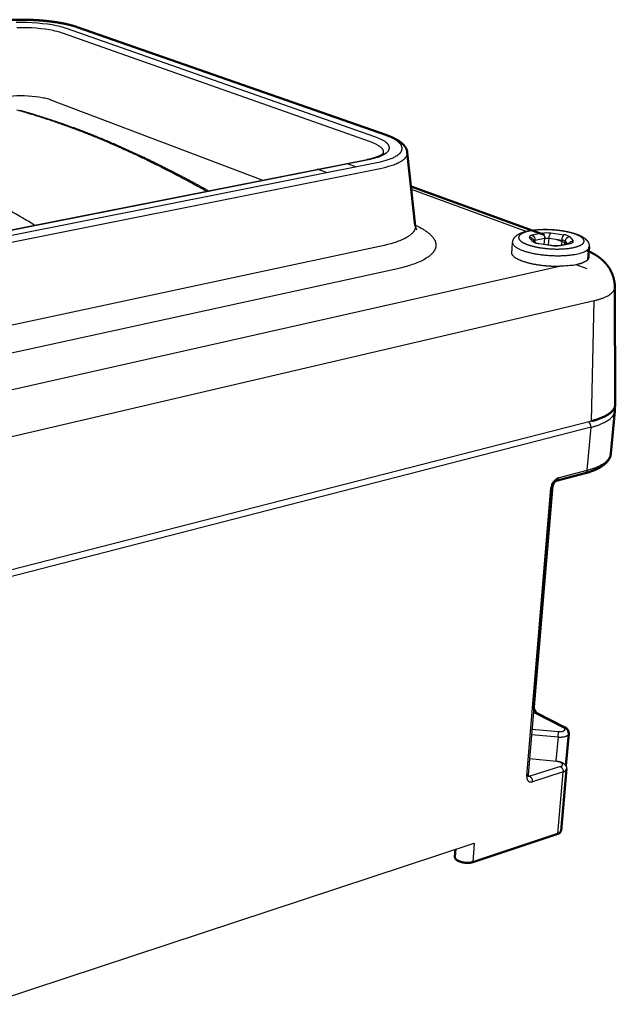
# Model space of a CAD drawing. Units: millimetres. Extents: x 391 to 949, y -1288 to -950.
# Drawn here: x 749 to 799, y -1054 to -972 of the extents above; entities that cross this region are included whole.
import ezdxf

# ---------------------------------------------------------------- set-up
doc = ezdxf.new("R2010")
doc.units = ezdxf.units.MM
doc.layers.add('Make2D$Visible$Curves', color=7, linetype='Continuous')
doc.layers.add('Make2D$Visible$Tangents', color=7, linetype='Continuous')
doc.layers.add('Make2D$Visible$SceneSilhouetteCurves', color=7, linetype='Continuous', lineweight=50)

msp = doc.modelspace()

# ---------------------------------------------------------------- linework, layer by layer
at = {"layer": 'Make2D$Visible$Curves'}
for p, q in [((754.049, -972.344), (779.742, -981.314)), ((781.519, -982.775), (782.181, -988.868)), ((781.827, -985.616), (792.9, -989.638)), ((796.653, -990.64), (796.567, -991.647)), ((798.786, -993.984), (798.827, -1003.712)), ((798.777, -1004.288), (798.456, -1007.827)), ((796.328, -1009.459), (793.911, -1010.102)), ((793.602, -1010.517), (792.052, -1028.902)), ((792.284, -1029.427), (794.622, -1030.631)), ((794.953, -1031.135), (794.715, -1033.818)), ((794.768, -1034.073), (794.31, -1039.225)), ((786.97, -1041.823), (794.034, -1039.47)), ((785.479, -1041.401), (785.528, -1040.764))]:
    msp.add_line(p, q, dxfattribs=at)
at = {"layer": 'Make2D$Visible$Curves', "lineweight": -3}
for p, q in [((779.534, -982.831), (779.499, -982.978)), ((779.54, -982.81), (779.537, -982.819)), ((741.434, -990.613), (778.167, -983.352)), ((776.501, -983.681), (777.256, -983.955)), ((771.051, -984.79), (770.995, -984.77)), ((774.781, -984.447), (774.029, -984.17)), ((790.209, -991.223), (790.284, -990.248)), ((791.968, -989.98), (791.967, -989.979)), ((791.968, -989.98), (792.222, -990.314)), ((792.491, -990.361), (793.575, -990.515)), ((793.884, -989.995), (794.926, -990.373)), ((794.167, -990.51), (794.99, -990.328)), ((794.99, -990.328), (795.047, -990.311)), ((796.497, -992.458), (795.574, -992.118)), ((796.622, -991.493), (796.621, -991.502)), ((737.674, -1008.962), (797.068, -995.104)), ((796.849, -1005.129), (797.068, -995.104)), ((796.849, -1005.129), (738.178, -1020.164)), ((793.588, -1010.602), (791.568, -1034.572)), ((791.683, -1033.21), (793.924, -1033.415)), ((791.582, -1034.695), (791.565, -1034.681)), ((746.4, -1053.662), (787.093, -1040.248))]:
    msp.add_line(p, q, dxfattribs=at)
for centre, radius, start, end in [((782.915, -988.816), 0.736, 184.16105, 213.56518), ((792.581, -989.416), 0.948, 245.50955, 264.5248), ((793.855, -988.699), 1.838, 261.23949, 279.76608), ((790.493, -991.097), 0.315, 145.61762, 175.84378), ((791.804, -1034.608), 0.239, 171.43193, 199.28167)]:
    msp.add_arc(centre, radius, start, end, dxfattribs=at)
at = {"layer": 'Make2D$Visible$Curves', "lineweight": -3, "extrusion": (0, 0, -1)}
for centre, radius, start, end in [((-796.314, -991.475), 0.309, 154.69392, 183.44458), ((-794.281, -985.063), 7.171, 259.23852, 270.81643)]:
    msp.add_arc(centre, radius, start, end, dxfattribs=at)
at = {"layer": 'Make2D$Visible$Curves', "extrusion": (0, 0, -1)}
for centre, radius, start, end in [((-797.757, -1004.196), 1.024, 169.32304, 185.13415), ((-794.423, -1031.122), 0.53, 112.07868, 181.35137)]:
    msp.add_arc(centre, radius, start, end, dxfattribs=at)
at = {"layer": 'Make2D$Visible$Curves'}
for centre, radius, start, end in [((794.196, -1010.639), 0.608, 118.03657, 176.43065), ((792.654, -1028.95), 0.604, 175.47611, 232.14416), ((793.973, -1039.124), 0.352, 279.91528, 343.15002)]:
    msp.add_arc(centre, radius, start, end, dxfattribs=at)
for points, weights, knots in [([(746.431, -971.934), (746.993, -971.843), (747.624, -971.78), (748.284, -971.748), (748.998, -971.714), (749.746, -971.716), (750.47, -971.754), (751.197, -971.792), (751.899, -971.867), (752.526, -971.973), (753.11, -972.071), (753.625, -972.196), (754.049, -972.344)], [365.572292944, 365.981849313, 366.270609824, 366.416591972, 366.574411094, 366.565066468, 366.388468898, 366.211592894, 365.867363911, 365.385806366, 364.938153616, 364.374995912, 363.735690384], [0, 0, 0, 0, 2.543486, 2.543486, 2.543486, 5.297507, 5.297507, 5.297507, 8.054656, 8.054656, 8.054656, 10.60921, 10.60921, 10.60921, 10.60921]), ([(779.742, -981.314), (780.005, -981.405), (780.242, -981.504), (780.665, -981.716), (780.851, -981.83), (781.008, -981.957), (781.138, -982.061), (781.251, -982.177), (781.433, -982.444), (781.5, -982.602), (781.519, -982.775)], [326.49957358, 326.176121889, 325.834075207, 325.122369448, 324.751107781, 324.379017199, 324.073230057, 323.757926583, 323.127455447, 322.811940328, 322.503252885], [0, 0, 0, 0, 1.283658, 1.283658, 2.577986, 2.577986, 2.577986, 3.641769, 3.641769, 4.796015, 4.796015, 4.796015, 4.796015]), ([(796.452, -990.933), (796.835, -991.09), (797.205, -991.288), (797.534, -991.543), (797.624, -991.613), (797.712, -991.688), (797.796, -991.767), (798.071, -992.025), (798.304, -992.329), (798.676, -993.08), (798.785, -993.523), (798.787, -993.982)], [324.591727683, 324.280062051, 323.95054589, 323.679930503, 323.605644362, 323.53419263, 323.465899093, 323.244188288, 323.063209035, 322.747287491, 322.62888566, 322.537794178], [0.31234, 0.31234, 0.31234, 0.31234, 1.864837, 1.864837, 1.864837, 2.282837, 2.282837, 2.282837, 3.639542, 3.639542, 5.187236, 5.187236, 5.187236, 5.187236]), ([(798.827, -1003.712), (798.827, -1003.723), (798.821, -1004.013), (798.454, -1004.561), (797.46, -1004.972), (796.849, -1005.129)], [326.723789607, 326.690691014, 325.831529568, 324.221671342, 323.022326019, 322.568897447], [1185.91322, 1185.91322, 1185.91322, 1185.91322, 1186.024963, 1188.818443, 1191.611923, 1191.611923, 1191.611923, 1191.611923]), ([(798.456, -1007.827), (798.439, -1008.022), (798.366, -1008.207), (798.132, -1008.551), (797.965, -1008.709), (797.766, -1008.848), (797.4, -1009.102), (796.913, -1009.304), (796.328, -1009.459)], [328.388756618, 328.018664289, 327.667418029, 326.9563682, 326.599149564, 326.269702756, 325.66896341, 325.136904084, 324.728900789], [0.000003, 0.000003, 0.000003, 0.000003, 1.343325, 1.343325, 2.757519, 2.757519, 2.757519, 5.347604, 5.347604, 5.347604, 5.347604])]:
    msp.add_rational_spline(points, weights, degree=3, knots=knots, dxfattribs=at)
at = {"layer": 'Make2D$Visible$Curves', "lineweight": -3}
for points, weights, knots in [([(749.26, -979.259), (749.727, -979.39), (750.197, -979.527), (750.668, -979.671), (751.856, -980.035), (753.056, -980.443), (754.269, -980.9), (756.117, -981.597), (757.99, -982.407), (759.885, -983.316), (760.925, -983.815), (761.971, -984.344), (763.023, -984.9), (763.686, -985.25), (764.352, -985.611), (765.019, -985.983)], [359.340611082, 358.568683641, 357.79944202, 357.032740438, 355.116084343, 353.21632678, 351.337962401, 348.512968337, 345.732278909, 342.997869797, 341.515601768, 340.046482559, 338.589358165, 337.678063316, 336.771667544, 335.87005238], [5.914934, 5.914934, 5.914934, 5.914934, 8.827613, 8.827613, 8.827613, 16.110566, 16.110566, 16.110566, 27.065565, 27.065565, 27.065565, 33.00205, 33.00205, 33.00205, 36.714638, 36.714638, 36.714638, 36.714638]), ([(778.167, -983.352), (778.617, -983.263), (778.991, -983.145), (779.23, -983.029), (779.358, -982.967), (779.447, -982.905), (779.532, -982.828), (779.54, -982.81), (779.54, -982.81)], [319.057252615, 319.397608225, 319.84451871, 320.369955329, 320.653004305, 320.956433382, 321.536806467, 321.769355131, 322.021117091], [0, 0, 0, 0, 1.980848, 1.980848, 1.980848, 3.007149, 3.007149, 3.807947, 3.807947, 3.807947, 3.807947]), ([(790.284, -990.248), (790.285, -990.235), (790.287, -990.221), (790.288, -990.208), (790.31, -990.051), (790.383, -989.916), (790.481, -989.807), (790.521, -989.761), (790.565, -989.721), (790.612, -989.684), (790.668, -989.64), (790.728, -989.601), (790.791, -989.566), (790.894, -989.509), (791.007, -989.461), (791.129, -989.419), (791.25, -989.378), (791.38, -989.343), (791.52, -989.312), (791.808, -989.249), (792.136, -989.208), (792.49, -989.189), (792.84, -989.169), (793.212, -989.171), (793.583, -989.195), (793.776, -989.207), (793.969, -989.224), (794.157, -989.248), (794.346, -989.271), (794.53, -989.299), (794.707, -989.333), (794.872, -989.364), (795.029, -989.399), (795.179, -989.438), (795.329, -989.478), (795.471, -989.521), (795.603, -989.569), (795.742, -989.619), (795.869, -989.673), (796.102, -989.792), (796.209, -989.858), (796.303, -989.933), (796.32, -989.947), (796.336, -989.961), (796.375, -989.996), (796.397, -990.017), (796.418, -990.038), (796.494, -990.117), (796.559, -990.207), (796.642, -990.411), (796.662, -990.518), (796.654, -990.63), (796.654, -990.633), (796.654, -990.636), (796.653, -990.64)], [322.827991244, 322.842135529, 322.856179445, 322.870157928, 323.033728448, 323.182432871, 323.345456764, 323.412747332, 323.481011612, 323.548684168, 323.628737452, 323.709477951, 323.787463115, 323.914408414, 324.037978766, 324.150849104, 324.261710644, 324.363052913, 324.451729356, 324.633804517, 324.76161622, 324.820179513, 324.878138896, 324.868187629, 324.789251916, 324.748262276, 324.688767545, 324.612206597, 324.535480334, 324.441712582, 324.332713592, 324.231669898, 324.117668751, 323.992901077, 323.867173083, 323.730931946, 323.586374329, 323.433853023, 323.272585037, 322.936419207, 322.759257873, 322.585478893, 322.553704523, 322.521907823, 322.446041882, 322.401900563, 322.358130088, 322.2004856, 322.045371016, 321.768473427, 321.649727303, 321.533297946, 321.529965768, 321.526637938, 321.523314574], [0, 0, 0, 0, 0.065328, 0.065328, 0.065328, 0.818067, 0.818067, 0.818067, 1.132587, 1.132587, 1.132587, 1.505462, 1.505462, 1.505462, 2.111995, 2.111995, 2.111995, 2.705934, 2.705934, 2.705934, 3.929818, 3.929818, 3.929818, 5.144141, 5.144141, 5.144141, 5.772481, 5.772481, 5.772481, 6.402049, 6.402049, 6.402049, 6.98542, 6.98542, 6.98542, 7.572917, 7.572917, 7.572917, 8.194147, 8.194147, 8.827092, 8.827092, 8.827092, 8.942623, 8.942623, 9.103579, 9.103579, 9.103579, 9.683108, 9.683108, 10.22025, 10.22025, 10.22025, 10.2357, 10.2357, 10.2357, 10.2357]), ([(790.178, -991.074), (790.164, -991.318), (790.469, -991.572), (791.035, -991.783), (791.62, -992.002), (792.434, -992.157), (793.296, -992.212), (793.596, -992.232), (793.892, -992.238), (794.178, -992.233)], [323.182815388, 322.375935352, 321.538605643, 320.845367176, 320.131366572, 319.628704576, 319.447961069, 319.385194991, 319.363035709, 319.380053976], [8.469991, 8.469991, 8.469991, 8.469991, 11.184907, 11.184907, 11.184907, 13.981133, 13.981133, 13.981133, 14.952167, 14.952167, 14.952167, 14.952167]), ([(796.621, -991.502), (796.608, -991.629), (796.508, -991.749), (796.328, -991.855), (796.157, -991.955), (795.917, -992.041), (795.62, -992.108)], [321.874585398, 321.458780876, 321.06604469, 320.71955403, 320.392362502, 320.112551252, 319.894862525], [2.776939, 2.776939, 2.776939, 2.776939, 4.170413, 4.170413, 4.170413, 5.485593, 5.485593, 5.485593, 5.485593]), ([(793.924, -1033.415), (794.048, -1033.426), (794.168, -1033.451), (794.279, -1033.489), (794.403, -1033.532), (794.517, -1033.593), (794.605, -1033.676), (794.621, -1033.691), (794.637, -1033.708), (794.652, -1033.725), (794.733, -1033.822), (794.779, -1033.944), (794.768, -1034.073)], [337.866399165, 337.838827198, 337.784274064, 337.711371026, 337.629254448, 337.517513387, 337.417068355, 337.398192197, 337.379588178, 337.361506703, 337.261706297, 337.177996586, 337.104921657], [0, 0, 0, 0, 0.418818, 0.418818, 0.418818, 0.899272, 0.899272, 0.899272, 0.98753, 0.98753, 0.98753, 1.476249, 1.476249, 1.476249, 1.476249])]:
    msp.add_rational_spline(points, weights, degree=3, knots=knots, dxfattribs=at)
at = {"layer": 'Make2D$Visible$Curves'}
msp.add_rational_spline([(785.479, -1041.401), (785.407, -1042.343), (786.97, -1041.823)], [327.15842162, 128.947077756, 333.707360899], degree=2, dxfattribs=at)
at = {"layer": 'Make2D$Visible$SceneSilhouetteCurves'}
for p, q in [((754.049, -972.344), (779.742, -981.314)), ((781.519, -982.775), (782.181, -988.868)), ((781.827, -985.616), (792.9, -989.638)), ((796.653, -990.64), (796.567, -991.647)), ((798.786, -993.984), (798.827, -1003.712)), ((798.777, -1004.288), (798.456, -1007.827)), ((796.328, -1009.459), (793.911, -1010.102)), ((793.602, -1010.517), (792.052, -1028.902)), ((792.284, -1029.427), (794.622, -1030.631)), ((794.953, -1031.135), (794.715, -1033.818)), ((794.768, -1034.073), (794.31, -1039.225)), ((786.97, -1041.823), (794.034, -1039.47)), ((785.479, -1041.401), (785.528, -1040.764))]:
    msp.add_line(p, q, dxfattribs=at)
at = {"layer": 'Make2D$Visible$SceneSilhouetteCurves', "extrusion": (0, 0, -1)}
for centre, radius, start, end in [((-797.757, -1004.196), 1.024, 169.32304, 185.13415), ((-794.423, -1031.122), 0.53, 112.07868, 181.35137)]:
    msp.add_arc(centre, radius, start, end, dxfattribs=at)
at = {"layer": 'Make2D$Visible$SceneSilhouetteCurves'}
for centre, radius, start, end in [((794.196, -1010.639), 0.608, 118.03657, 176.43065), ((792.654, -1028.95), 0.604, 175.47611, 232.14416), ((793.973, -1039.124), 0.352, 279.91528, 343.15002)]:
    msp.add_arc(centre, radius, start, end, dxfattribs=at)
for points, weights, knots in [([(746.431, -971.934), (746.993, -971.843), (747.624, -971.78), (748.284, -971.748), (748.998, -971.714), (749.746, -971.716), (750.47, -971.754), (751.197, -971.792), (751.899, -971.867), (752.526, -971.973), (753.11, -972.071), (753.625, -972.196), (754.049, -972.344)], [365.572292944, 365.981849313, 366.270609824, 366.416591972, 366.574411094, 366.565066468, 366.388468898, 366.211592894, 365.867363911, 365.385806366, 364.938153616, 364.374995912, 363.735690384], [0, 0, 0, 0, 2.543486, 2.543486, 2.543486, 5.297507, 5.297507, 5.297507, 8.054656, 8.054656, 8.054656, 10.60921, 10.60921, 10.60921, 10.60921]), ([(779.742, -981.314), (780.005, -981.405), (780.242, -981.504), (780.665, -981.716), (780.851, -981.83), (781.008, -981.957), (781.138, -982.061), (781.251, -982.177), (781.433, -982.444), (781.5, -982.602), (781.519, -982.775)], [326.49957358, 326.176121889, 325.834075207, 325.122369448, 324.751107781, 324.379017199, 324.073230057, 323.757926583, 323.127455447, 322.811940328, 322.503252885], [0, 0, 0, 0, 1.283658, 1.283658, 2.577986, 2.577986, 2.577986, 3.641769, 3.641769, 4.796015, 4.796015, 4.796015, 4.796015]), ([(796.452, -990.933), (796.835, -991.09), (797.205, -991.288), (797.534, -991.543), (797.624, -991.613), (797.712, -991.688), (797.796, -991.767), (798.071, -992.025), (798.304, -992.329), (798.676, -993.08), (798.785, -993.523), (798.787, -993.982)], [324.591727683, 324.280062051, 323.95054589, 323.679930503, 323.605644362, 323.53419263, 323.465899093, 323.244188288, 323.063209035, 322.747287491, 322.62888566, 322.537794178], [0.31234, 0.31234, 0.31234, 0.31234, 1.864837, 1.864837, 1.864837, 2.282837, 2.282837, 2.282837, 3.639542, 3.639542, 5.187236, 5.187236, 5.187236, 5.187236]), ([(798.827, -1003.712), (798.827, -1003.723), (798.821, -1004.013), (798.454, -1004.561), (797.46, -1004.972), (796.849, -1005.129)], [326.723789607, 326.690691014, 325.831529568, 324.221671342, 323.022326019, 322.568897447], [1185.91322, 1185.91322, 1185.91322, 1185.91322, 1186.024963, 1188.818443, 1191.611923, 1191.611923, 1191.611923, 1191.611923]), ([(798.456, -1007.827), (798.439, -1008.022), (798.366, -1008.207), (798.132, -1008.551), (797.965, -1008.709), (797.766, -1008.848), (797.4, -1009.102), (796.913, -1009.304), (796.328, -1009.459)], [328.388756618, 328.018664289, 327.667418029, 326.9563682, 326.599149564, 326.269702756, 325.66896341, 325.136904084, 324.728900789], [0.000003, 0.000003, 0.000003, 0.000003, 1.343325, 1.343325, 2.757519, 2.757519, 2.757519, 5.347604, 5.347604, 5.347604, 5.347604])]:
    msp.add_rational_spline(points, weights, degree=3, knots=knots, dxfattribs=at)
msp.add_rational_spline([(785.479, -1041.401), (785.407, -1042.343), (786.97, -1041.823)], [327.15842162, 128.947077756, 333.707360899], degree=2, dxfattribs=at)
at = {"layer": 'Make2D$Visible$Tangents', "lineweight": -3}
for p, q in [((791.408, -989.338), (781.854, -985.859)), ((782.175, -988.822), (782.181, -988.868)), ((792.734, -989.479), (791.914, -989.658)), ((793.455, -989.469), (794.531, -989.621)), ((795.042, -989.805), (795.307, -990.139)), ((791.95, -990.187), (791.696, -989.853)), ((792.139, -990.1), (792.075, -990.12)), ((792.131, -990.195), (792.139, -990.1)), ((792.959, -989.92), (792.139, -990.1)), ((792.459, -990.374), (792.491, -990.361)), ((793.544, -990.529), (792.459, -990.374)), ((792.918, -990.422), (792.959, -989.92)), ((793.274, -990.472), (793.32, -989.915)), ((793.32, -989.915), (794.396, -990.068)), ((793.544, -990.529), (793.575, -990.515)), ((794.272, -990.518), (795.095, -990.336)), ((794.363, -990.467), (794.396, -990.068)), ((794.631, -990.407), (794.651, -990.16)), ((794.651, -990.16), (794.814, -990.367)), ((794.99, -990.328), (794.968, -990.334)), ((737.454, -1005.009), (794.178, -992.233)), ((796.804, -1005.644), (738.175, -1020.736)), ((796.489, -1009.219), (796.804, -1005.644)), ((794.07, -1009.861), (796.489, -1009.219)), ((791.454, -1034.67), (793.472, -1010.686)), ((792.052, -1028.902), (792.044, -1028.928)), ((792.152, -1029.42), (791.998, -1029.468)), ((792.152, -1029.42), (794.489, -1030.625)), ((791.889, -1030.761), (794.095, -1030.959)), ((791.851, -1031.214), (794.058, -1031.413)), ((794.058, -1031.413), (793.883, -1033.411)), ((794.058, -1031.413), (794.095, -1030.959)), ((793.923, -1033.449), (791.68, -1033.243)), ((794.274, -1033.866), (791.707, -1034.688)), ((793.924, -1033.415), (793.923, -1033.449)), ((791.566, -1034.613), (791.707, -1034.688)), ((794.491, -1034.311), (791.925, -1035.136)), ((794.034, -1039.47), (794.491, -1034.311)), ((787.093, -1040.248), (786.97, -1041.823))]:
    msp.add_line(p, q, dxfattribs=at)
for points in [[(742.182, -990.922), (778.979, -983.613), (779.183, -983.571), (779.381, -983.524), (779.574, -983.475), (779.759, -983.421), (779.936, -983.364), (780.021, -983.334), (780.103, -983.304), (780.183, -983.272), (780.26, -983.24), (780.335, -983.207), (780.406, -983.173), (780.475, -983.139), (780.54, -983.103), (780.602, -983.067), (780.661, -983.031), (780.689, -983.012), (780.716, -982.993), (780.743, -982.974), (780.768, -982.955), (780.793, -982.936), (780.816, -982.917), (780.839, -982.897), (780.861, -982.878), (780.881, -982.858), (780.901, -982.838), (780.92, -982.818), (780.938, -982.798), (780.955, -982.777), (780.971, -982.757), (780.986, -982.737), (780.993, -982.726), (781, -982.716), (781.006, -982.706), (781.013, -982.695), (781.019, -982.685), (781.025, -982.675), (781.03, -982.664), (781.036, -982.654), (781.041, -982.643), (781.046, -982.633), (781.05, -982.622), (781.055, -982.612), (781.059, -982.601), (781.062, -982.591), (781.066, -982.58), (781.069, -982.57), (781.072, -982.559), (781.075, -982.549), (781.078, -982.538), (781.08, -982.528), (781.082, -982.517), (781.084, -982.506), (781.085, -982.496), (781.087, -982.485), (781.088, -982.474), (781.088, -982.464), (781.089, -982.453), (781.089, -982.442), (781.089, -982.432), (781.089, -982.421), (781.089, -982.41), (781.088, -982.4), (781.087, -982.389), (781.086, -982.378), (781.084, -982.368), (781.082, -982.357), (781.08, -982.346), (781.078, -982.335), (781.075, -982.325), (781.073, -982.314), (781.07, -982.303), (781.066, -982.293), (781.063, -982.282), (781.059, -982.271), (781.055, -982.261), (781.051, -982.25), (781.046, -982.239), (781.042, -982.229), (781.037, -982.218), (781.031, -982.207), (781.026, -982.197), (781.02, -982.186), (781.008, -982.165), (780.995, -982.144), (780.981, -982.123), (780.966, -982.102), (780.95, -982.081), (780.933, -982.06), (780.916, -982.039), (780.897, -982.018), (780.878, -981.997), (780.857, -981.977), (780.836, -981.956), (780.814, -981.936), (780.791, -981.915), (780.768, -981.895), (780.743, -981.875), (780.718, -981.855), (780.692, -981.835), (780.637, -981.796), (780.579, -981.757), (780.519, -981.718), (780.456, -981.68), (780.39, -981.643), (780.321, -981.606), (780.251, -981.57), (780.177, -981.535), (780.102, -981.5), (779.945, -981.432), (779.781, -981.368), (779.611, -981.306), (753.923, -972.334), (753.778, -972.286), (753.623, -972.238), (753.456, -972.191), (753.278, -972.146), (753.09, -972.101), (752.892, -972.059), (752.465, -971.979), (752.002, -971.909), (751.508, -971.849), (750.99, -971.801), (750.455, -971.766), (749.91, -971.744), (749.366, -971.736), (748.829, -971.742)], [(741.535, -990.627), (778.277, -983.361), (778.455, -983.324), (778.624, -983.285), (778.785, -983.243), (778.937, -983.198), (779.081, -983.152), (779.149, -983.128), (779.215, -983.103), (779.279, -983.078), (779.34, -983.053), (779.399, -983.027), (779.455, -983), (779.513, -982.971), (779.568, -982.941), (779.62, -982.911), (779.669, -982.881), (779.693, -982.865), (779.715, -982.849), (779.737, -982.834), (779.758, -982.818), (779.778, -982.802), (779.798, -982.786), (779.817, -982.77), (779.834, -982.754), (779.852, -982.738), (779.868, -982.722), (779.883, -982.705), (779.898, -982.689), (779.912, -982.672), (779.925, -982.656), (779.938, -982.639), (779.949, -982.622), (779.955, -982.614), (779.96, -982.605), (779.965, -982.597), (779.97, -982.589), (779.974, -982.58), (779.979, -982.572), (779.983, -982.563), (779.987, -982.555), (779.991, -982.546), (779.994, -982.538), (779.998, -982.529), (780.001, -982.521), (780.004, -982.512), (780.007, -982.503), (780.01, -982.495), (780.012, -982.486), (780.014, -982.478), (780.016, -982.469), (780.018, -982.46), (780.019, -982.452), (780.021, -982.443), (780.022, -982.435), (780.023, -982.426), (780.024, -982.417), (780.024, -982.409), (780.024, -982.4), (780.025, -982.391), (780.024, -982.383), (780.024, -982.374), (780.024, -982.365), (780.023, -982.356), (780.022, -982.348), (780.021, -982.339), (780.02, -982.33), (780.018, -982.322), (780.016, -982.313), (780.015, -982.304), (780.012, -982.295), (780.01, -982.287), (780.008, -982.278), (780.005, -982.269), (780.002, -982.26), (779.999, -982.252), (779.996, -982.243), (779.992, -982.234), (779.988, -982.225), (779.984, -982.217), (779.98, -982.208), (779.976, -982.199), (779.971, -982.19), (779.967, -982.182), (779.962, -982.173), (779.951, -982.156), (779.94, -982.138), (779.928, -982.121), (779.915, -982.103), (779.902, -982.086), (779.887, -982.068), (779.872, -982.051), (779.856, -982.034), (779.84, -982.016), (779.822, -981.999), (779.804, -981.982), (779.785, -981.965), (779.765, -981.948), (779.744, -981.931), (779.704, -981.899), (779.662, -981.868), (779.617, -981.837), (779.569, -981.806), (779.519, -981.776), (779.466, -981.746), (779.411, -981.715), (779.354, -981.686), (779.294, -981.656), (779.232, -981.627), (779.102, -981.57), (778.962, -981.514), (778.814, -981.46), (753.168, -972.458), (753.042, -972.416), (752.908, -972.375), (752.767, -972.336), (752.619, -972.298), (752.464, -972.262), (752.304, -972.228), (751.965, -972.165), (751.576, -972.105), (751.166, -972.056), (750.74, -972.016), (750.303, -971.987), (749.859, -971.97), (749.412, -971.963), (748.967, -971.967)], [(779.538, -982.813), (779.54, -982.805), (779.541, -982.797), (779.543, -982.79), (779.544, -982.782), (779.545, -982.775), (779.545, -982.767), (779.546, -982.759), (779.546, -982.752), (779.546, -982.744), (779.546, -982.736), (779.546, -982.729), (779.546, -982.721), (779.545, -982.713), (779.545, -982.706), (779.544, -982.698), (779.543, -982.69), (779.542, -982.683), (779.54, -982.675), (779.539, -982.667), (779.537, -982.659), (779.535, -982.652), (779.533, -982.644), (779.531, -982.636), (779.528, -982.629), (779.526, -982.621), (779.523, -982.613), (779.52, -982.606), (779.517, -982.598), (779.514, -982.59), (779.51, -982.582), (779.507, -982.575), (779.503, -982.567), (779.495, -982.552), (779.486, -982.536), (779.477, -982.521), (779.467, -982.505), (779.456, -982.49), (779.445, -982.475), (779.432, -982.459), (779.42, -982.444), (779.406, -982.429), (779.392, -982.413), (779.378, -982.398), (779.362, -982.383), (779.346, -982.368), (779.329, -982.353), (779.312, -982.337), (779.294, -982.322), (779.258, -982.294), (779.219, -982.265), (779.178, -982.237), (779.135, -982.209), (779.09, -982.181), (779.042, -982.153), (778.992, -982.126), (778.94, -982.099), (778.886, -982.072), (778.83, -982.045), (778.711, -981.993), (778.585, -981.942), (778.45, -981.892), (752.835, -972.844), (752.721, -972.806), (752.599, -972.768), (752.471, -972.732), (752.337, -972.698), (752.196, -972.665), (752.05, -972.634), (751.743, -972.576), (751.388, -972.522), (751.016, -972.476), (750.629, -972.44), (750.231, -972.414), (749.827, -972.398), (749.421, -972.392), (749.016, -972.396)], [(769.433, -985.078), (751.944, -978.438), (751.862, -978.408), (751.773, -978.378), (751.679, -978.35), (751.577, -978.321), (751.47, -978.294), (751.357, -978.268), (751.238, -978.243), (751.113, -978.219), (750.848, -978.175), (750.566, -978.138), (750.268, -978.108), (749.961, -978.086), (749.649, -978.073), (749.336, -978.068), (749.028, -978.071), (748.729, -978.083), (748.443, -978.102), (748.173, -978.127), (747.922, -978.159), (747.692, -978.195)], [(742.455, -991.449), (779.257, -984.096), (779.501, -984.044), (779.738, -983.988), (779.967, -983.926), (780.185, -983.86), (780.289, -983.825), (780.391, -983.789), (780.489, -983.752), (780.584, -983.714), (780.675, -983.674), (780.762, -983.634), (780.845, -983.593), (780.924, -983.55), (780.962, -983.529), (780.999, -983.507), (781.035, -983.485), (781.069, -983.463), (781.103, -983.44), (781.135, -983.417), (781.166, -983.394), (781.196, -983.371), (781.224, -983.348), (781.251, -983.325), (781.277, -983.301), (781.302, -983.277), (781.326, -983.253), (781.348, -983.229), (781.369, -983.205), (781.379, -983.192), (781.388, -983.18), (781.398, -983.168), (781.407, -983.155), (781.415, -983.143), (781.424, -983.131), (781.432, -983.118), (781.439, -983.106), (781.446, -983.093), (781.453, -983.081), (781.46, -983.068), (781.466, -983.056), (781.472, -983.043), (781.478, -983.031), (781.483, -983.018), (781.488, -983.005), (781.493, -982.993), (781.497, -982.98), (781.501, -982.967), (781.504, -982.955), (781.508, -982.942), (781.51, -982.929), (781.513, -982.916), (781.515, -982.903), (781.517, -982.891), (781.519, -982.878), (781.52, -982.865), (781.521, -982.852), (781.521, -982.839), (781.521, -982.826), (781.521, -982.814), (781.521, -982.801), (781.52, -982.788), (781.519, -982.775)], [(782.181, -988.87), (782.183, -988.886), (782.184, -988.902), (782.185, -988.917), (782.185, -988.933), (782.185, -988.949), (782.184, -988.965), (782.184, -988.981), (782.182, -988.997), (782.181, -989.012), (782.179, -989.028), (782.176, -989.044), (782.173, -989.06), (782.17, -989.075), (782.167, -989.091), (782.163, -989.107), (782.158, -989.123), (782.153, -989.138), (782.148, -989.154), (782.143, -989.169), (782.137, -989.185), (782.13, -989.201), (782.124, -989.216), (782.116, -989.232), (782.109, -989.247), (782.101, -989.263), (782.093, -989.278), (782.084, -989.293), (782.075, -989.309), (782.065, -989.324), (782.055, -989.339), (782.045, -989.354), (782.035, -989.37), (782.024, -989.385), (782.012, -989.4), (781.988, -989.43), (781.963, -989.46), (781.936, -989.489), (781.907, -989.519), (781.878, -989.548), (781.846, -989.577), (781.813, -989.606), (781.779, -989.634), (781.744, -989.663), (781.707, -989.691), (781.668, -989.718), (781.629, -989.746), (781.588, -989.773), (781.545, -989.8), (781.502, -989.827), (781.411, -989.879), (781.315, -989.93), (781.214, -989.98), (781.109, -990.029), (781, -990.076), (780.887, -990.122), (780.77, -990.167), (780.649, -990.21), (780.525, -990.252), (780.397, -990.292), (780.134, -990.368), (779.86, -990.438), (779.578, -990.502), (743.023, -998.329)], [(782.176, -988.823), (782.353, -988.906), (782.521, -988.991), (782.681, -989.077), (782.831, -989.164), (782.903, -989.208), (782.973, -989.252), (783.04, -989.297), (783.104, -989.342), (783.167, -989.387), (783.227, -989.432), (783.284, -989.478), (783.339, -989.524), (783.379, -989.558), (783.417, -989.593), (783.453, -989.627), (783.488, -989.662), (783.522, -989.697), (783.555, -989.732), (783.586, -989.767), (783.615, -989.802), (783.643, -989.837), (783.67, -989.872), (783.695, -989.907), (783.719, -989.942), (783.741, -989.978), (783.762, -990.013), (783.781, -990.048), (783.799, -990.084), (783.815, -990.119), (783.823, -990.137), (783.83, -990.155), (783.837, -990.172), (783.843, -990.19), (783.85, -990.208), (783.855, -990.225), (783.861, -990.243), (783.866, -990.261), (783.87, -990.279), (783.875, -990.296), (783.879, -990.314), (783.882, -990.332), (783.885, -990.349), (783.888, -990.367), (783.89, -990.385), (783.892, -990.403), (783.894, -990.42), (783.895, -990.438), (783.896, -990.456), (783.897, -990.473), (783.897, -990.491), (783.896, -990.508), (783.896, -990.526), (783.895, -990.544), (783.893, -990.561), (783.891, -990.579), (783.889, -990.596), (783.887, -990.614), (783.884, -990.632), (783.88, -990.649), (783.877, -990.667), (783.872, -990.684), (783.868, -990.701), (783.863, -990.719), (783.858, -990.736), (783.852, -990.754), (783.846, -990.771), (783.839, -990.788), (783.833, -990.806), (783.825, -990.823), (783.818, -990.84), (783.81, -990.857), (783.801, -990.875), (783.793, -990.892), (783.784, -990.909), (783.774, -990.926), (783.754, -990.96), (783.732, -990.994), (783.709, -991.028), (783.684, -991.062), (783.658, -991.096), (783.63, -991.129), (783.601, -991.163), (783.57, -991.196), (783.538, -991.229), (783.504, -991.262), (783.469, -991.294), (783.433, -991.327), (783.395, -991.359), (783.355, -991.391), (783.314, -991.423), (783.271, -991.455), (783.227, -991.486), (783.182, -991.518), (783.087, -991.58), (782.986, -991.64), (782.879, -991.7), (782.775, -991.755), (782.667, -991.808), (782.554, -991.861), (782.436, -991.913), (782.314, -991.963), (782.187, -992.013), (782.056, -992.061), (781.921, -992.109), (781.637, -992.2), (781.337, -992.287), (781.021, -992.369), (780.689, -992.446), (744.116, -1000.454)]]:
    msp.add_lwpolyline(points, dxfattribs=at)
at = {"layer": 'Make2D$Visible$Tangents', "lineweight": -3, "extrusion": (0, 0, -1)}
for centre, radius, start, end in [((-781.527, -988.94), 0.658, 173.79309, 173.91549), ((-791.702, -990.044), 0.44, 118.72058, 187.31551), ((-793.125, -991.651), 2.207, 79.78294, 98.58281), ((-794.188, -989.935), 0.869, 1.31052, 32.42088), ((-795.277, -990.09), 0.881, 1.42869, 32.16181), ((-792.494, -989.489), 0.886, 272.31136, 307.95726), ((-793.155, -991.001), 1.099, 79.73421, 98.62396), ((-793.876, -988.349), 2.205, 259.66237, 278.68528), ((-794.206, -990.693), 0.187, 77.99427, 110.80491), ((-795.317, -990.548), 0.409, 31.85576, 88.56089), ((-793.818, -1009.867), 0.253, 178.65144, 248.29896), ((-793.463, -1010.55), 0.136, 202.3878, 266.12674), ((-792.33, -1029.103), 0.364, 299.38844, 330.49716), ((-792.21, -1029.585), 0.175, 70.68408, 114.99831), ((-792.218, -1029.556), 0.145, 116.81567, 117.25153), ((-794.007, -1034.272), 0.485, 123.34328, 184.6122), ((-791.433, -1035.098), 0.493, 123.81369, 184.42697)]:
    msp.add_arc(centre, radius, start, end, dxfattribs=at)
at = {"layer": 'Make2D$Visible$Tangents', "lineweight": -3}
for centre, radius, start, end in [((792.524, -989.864), 0.438, 352.62905, 61.42508), ((794.492, -990.528), 0.908, 52.74952, 87.55795), ((795.05, -990.206), 0.401, 91.09729, 173.42276), ((791.707, -990.185), 0.332, 38.34071, 91.84439), ((791.959, -990.524), 0.337, 45.44475, 91.62305), ((794.377, -990.519), 0.452, 52.56536, 87.55308), ((795.029, -990.512), 0.188, 69.30286, 101.90141), ((798.074, -1004.224), 0.706, 354.84692, 354.86517), ((796.345, -1005.593), 0.462, 353.66505, 58.9851), ((797.711, -1007.759), 0.748, 354.84572, 354.86754), ((796.236, -1009.224), 0.253, 291.4491, 0.99218), ((794.426, -1010.749), 0.956, 111.83188, 176.22443), ((794.548, -1030.788), 0.174, 64.64263, 109.64384), ((791.433, -1034.531), 0.141, 278.35558, 342.85014), ((791.645, -1034.514), 0.185, 249.06497, 289.87017), ((794.436, -1033.966), 0.349, 279.00485, 342.06494)]:
    msp.add_arc(centre, radius, start, end, dxfattribs=at)
for points, weights, degree, knots in [([(764.785, -985.997), (764.721, -985.962), (764.658, -985.927), (764.595, -985.892), (761.23, -984.021), (757.932, -982.417), (754.715, -981.157), (752.785, -980.401), (750.886, -979.77), (749.021, -979.249)], [335.400229211, 335.486003222, 335.571821705, 335.657684397, 340.292531644, 345.056193843, 349.963265472, 352.973325446, 356.03734682, 359.141791118], 3, [12.1025, 12.1025, 12.1025, 12.1025, 12.452693, 12.452693, 12.452693, 31.356048, 31.356048, 31.356048, 42.951606, 42.951606, 42.951606, 42.951606]), ([(750.494, -988.822), (750.433, -988.785), (750.371, -988.748), (750.31, -988.711), (747.044, -986.745), (743.849, -985.055), (740.741, -983.719), (738.878, -982.919), (737.047, -982.247), (735.253, -981.689)], [325.43966566, 325.525382026, 325.611142805, 325.696947732, 330.331794979, 335.095457178, 340.002528806, 343.01258878, 346.076610154, 349.181054452], 3, [12.102735, 12.102735, 12.102735, 12.102735, 12.452693, 12.452693, 12.452693, 31.356048, 31.356048, 31.356048, 42.951606, 42.951606, 42.951606, 42.951606]), ([(791.508, -990.433), (791.264, -990.344), (790.883, -990.143), (790.74, -989.871), (790.842, -989.667), (791.025, -989.528), (791.296, -989.411), (791.758, -989.284), (792.517, -989.188), (793.412, -989.193), (794.131, -989.26), (794.642, -989.339), (795.097, -989.441), (795.624, -989.603), (796.107, -989.849), (796.265, -990.121), (796.174, -990.327), (795.997, -990.468), (795.729, -990.588), (795.266, -990.718), (794.497, -990.817), (793.587, -990.812), (792.857, -990.743), (792.34, -990.662), (791.882, -990.557), (791.624, -990.476), (791.508, -990.433)], [320.558093179, 320.854967011, 321.524938298, 322.431468112, 323.119236086, 323.587048782, 323.982295342, 324.411468124, 324.737902719, 324.721191674, 324.495206274, 324.22700363, 323.881893457, 323.335356836, 322.504864299, 321.598181774, 320.910493003, 320.442637767, 320.047413164, 319.618229635, 319.291801997, 319.308508621, 319.534495044, 319.802692494, 320.147796673, 320.415494323, 320.558093179], 3, [0, 0, 0, 0, 1.148616, 2.297232, 2.894558, 3.491884, 4.043173, 4.594463, 5.743079, 6.891695, 7.489021, 8.086347, 8.637637, 9.188926, 10.337542, 11.486158, 12.083484, 12.68081, 13.2321, 13.78339, 14.932005, 16.080621, 16.677947, 17.275273, 17.826563, 18.377853, 18.377853, 18.377853, 18.377853]), ([(791.914, -989.658), (791.82, -989.679), (791.678, -989.737), (791.667, -989.814), (791.696, -989.853)], [323.148070409, 323.079275979, 322.882473036, 322.622329617, 322.492720201], 3, [0, 0, 0, 0, 0.4155545, 0.8377556, 0.8377556, 0.8377556, 0.8377556]), ([(795.095, -990.336), (795.189, -990.315), (795.33, -990.256), (795.338, -990.178), (795.307, -990.139)], [320.881631424, 320.950425854, 321.147228796, 321.407372216, 321.536981632], 3, [0, 0, 0, 0, 0.4155545, 0.8377556, 0.8377556, 0.8377556, 0.8377556]), ([(796.653, -990.64), (796.62, -991.024), (795.664, -991.238), (793.324, -991.762), (791.131, -990.949)], [274.438158984, 273.596249788, 319.551664985, 224.750983364, 320.502834019], 2, [11.498031, 11.498031, 11.498031, 13.78339, 13.78339, 18.377853, 18.377853, 18.377853]), ([(794.095, -1030.959), (794.188, -1030.967), (794.395, -1030.963), (794.622, -1030.878), (794.654, -1030.743), (794.553, -1030.658), (794.489, -1030.625)], [343.822140012, 343.801205478, 343.812526928, 344.024116969, 344.363963879, 344.578728292, 344.661384275], 3, [0, 0, 0, 0, 0.319926, 0.706817, 1.093708, 1.413634, 1.413634, 1.413634, 1.413634]), ([(794.274, -1033.866), (794.343, -1033.844), (794.456, -1033.774), (794.442, -1033.629), (794.225, -1033.5), (794.017, -1033.457), (793.923, -1033.449)], [336.691483086, 336.744543868, 336.911596574, 337.261957664, 337.572518837, 337.67644032, 337.697355501], 3, [0, 0, 0, 0, 0.319926, 0.706817, 1.093708, 1.413634, 1.413634, 1.413634, 1.413634]), ([(791.454, -1034.67), (791.439, -1034.836), (791.525, -1035.129), (791.786, -1035.182), (791.925, -1035.136)], [333.863914223, 333.943799929, 334.191751996, 334.467637013, 334.572358501], 3, [0, 0, 0, 0, 0.623177, 1.256629, 1.256629, 1.256629, 1.256629])]:
    msp.add_rational_spline(points, weights, degree=degree, knots=knots, dxfattribs=at)
for points, weights in [([(791.131, -990.949), (790.255, -990.624), (790.284, -990.248)], [320.502834019, 275.478112711, 275.57126224]), ([(797.068, -995.104), (798.788, -994.702), (798.786, -993.982)], [318.969179051, 272.474234152, 275.31853857]), ([(796.804, -1005.644), (798.699, -1005.156), (798.777, -1004.288)], [322.802143118, 277.625491846, 278.92390206]), ([(796.489, -1009.219), (798.374, -1008.719), (798.456, -1007.828)], [324.429720876, 279.048586935, 280.311554677]), ([(794.058, -1031.413), (794.921, -1031.491), (794.953, -1031.135)], [343.616865976, 206.740481258, 246.940896325])]:
    msp.add_rational_spline(points, weights, degree=2, dxfattribs=at)

doc.saveas('drawing.dxf')
